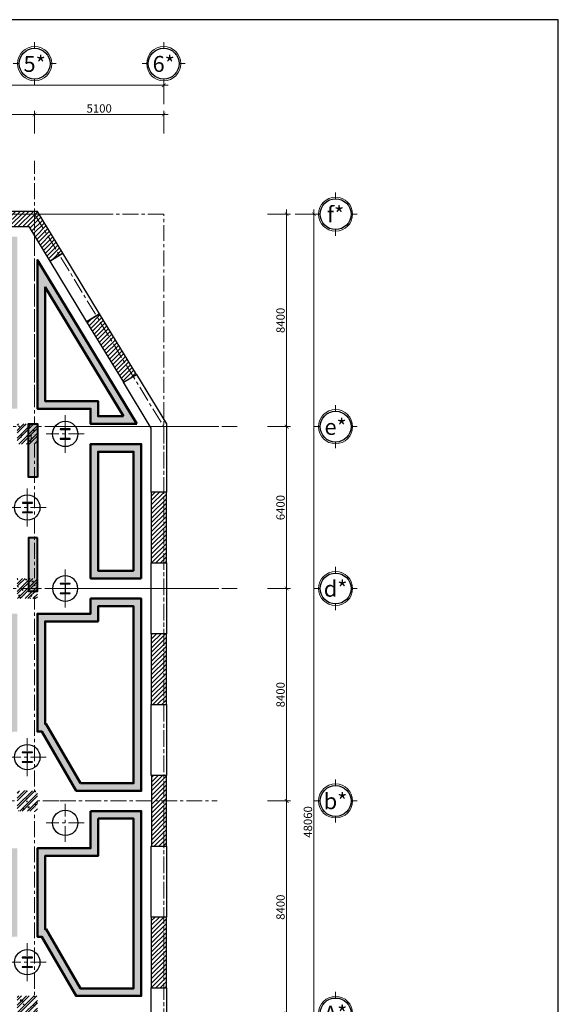
# Model space of a CAD drawing. Units: millimetres. Extents: x 1378341 to 1602719, y -557226 to -391176.
# Drawn here: x 1581439 to 1602719, y -513881 to -474951 of the extents above; entities that cross this region are included whole.
import ezdxf
from ezdxf.enums import TextEntityAlignment as Align

# ---------------------------------------------------------------- set-up
doc = ezdxf.new("R2010")
doc.units = ezdxf.units.MM
doc.header["$LTSCALE"] = 2
doc.header["$MEASUREMENT"] = 0
doc.linetypes.add('CENTER', pattern=[2, 1.25, -0.25, 0.25, -0.25])
doc.layers.get('0').update_dxf_attribs({"color": 6, "lineweight": 18})
doc.layers.get('Defpoints').update_dxf_attribs({"color": 5, "lineweight": 18})
for name, color, linetype in [('3', 3, 'Continuous'), ('6', 6, 'Continuous'), ('HATCH1', 46, 'Continuous')]:
    doc.layers.add(name, color=color, linetype=linetype)
for name, color, linetype, lineweight in [('4', 4, 'Continuous', 30), ('A-AXIS', 8, 'CENTER', 13), ('A-DIM', 8, 'Continuous', 15), ('betong', 3, 'Continuous', 40), ('chong moi', 211, 'Continuous', 50), ('Concrete', 1, 'Continuous', 40), ('ghichu- Note', 156, 'Continuous', 20), ('HATCH', 251, 'Continuous', 15), ('khungten', 7, 'Continuous', 20), ('manh', 251, 'Continuous', 13), ('tim', 154, 'CENTER', 13), ('vatlieu- Bhatch', 250, 'Continuous', 13)]:
    doc.layers.add(name, color=color, linetype=linetype, lineweight=lineweight)
doc.styles.add('Brief text', font='VHHELS.TTF')
doc.styles.add('Dim', font='vnsimli.shx', dxfattribs={"width": 0.7})
doc.dimstyles.new('1-150-100', dxfattribs={"dimscale": 150, "dimtxt": 2.2, "dimasz": 1, "dimexe": 1, "dimexo": 0, "dimgap": 0.5, "dimtad": 1, "dimdec": 0, "dimzin": 0, "dimdsep": 46, "dimtxsty": 'Dim', "dimblk1": 'ARCHTICK', "dimblk2": 'ARCHTICK', "dimsah": 1, "dimcen": 75, "dimdle": 1.2, "dimclrd": 8, "dimclre": 8, "dimclrt": 1, "dimadec": 0, "dimazin": 0, "dimtfac": 0.0001, "dimtdec": 0, "dimtix": 1, "dimtmove": 2, "dimatfit": 3, "dimldrblk": 'DOT', "dimfxl": 0, "dimtolj": 1, "dimtzin": 0, "dimlwd": -1, "dimlwe": -1, "dimarcsym": 0})

# ---------------------------------------------------------------- blocks, each defined once
blk = doc.blocks.new('_ARCHTICK')
at = {"color": 0, "linetype": 'ByBlock', "const_width": 0.15}
blk.add_lwpolyline([(-0.5, -0.5), (0.5, 0.5)], dxfattribs=at)
blk = doc.blocks.new('*D115')
at = {"layer": 'A-DIM', "color": 8}
for p, q in [((1591984.799014566, -514421.0837879172), (1591984.799014566, -505661.0837879172)), ((1591234.799014566, -505841.0837879172), (1592134.799014566, -505841.0837879172)), ((1591234.799014566, -514241.0837879172), (1592134.799014566, -514241.0837879172))]:
    blk.add_line(p, q, dxfattribs=at)
at = {"layer": 'Defpoints', "color": 0}
for p in [(1589123.044941122, -505841.0837879172), (1591984.799014566, -505841.0837879172), (1589123.044941122, -514241.0837879172)]:
    blk.add_point(p, dxfattribs=at)
at = {"layer": 'A-DIM', "color": 8, "xscale": 150, "yscale": 150, "zscale": 150}
for p, rotation in [((1591984.799014566, -505841.0837879172), 90), ((1591984.799014566, -514241.0837879172), 270)]:
    blk.add_blockref('_ARCHTICK', p, dxfattribs=dict(at, rotation=rotation))
at = {"layer": 'A-DIM', "color": 1, "insert": (1591744.799014566, -510041.0837879169), "char_height": 330, "attachment_point": 5, "rotation": 90, "style": 'Dim'}
blk.add_mtext('\\A1;8400', dxfattribs=at)
blk = doc.blocks.new('_DOT')
at = {"color": 0, "linetype": 'ByBlock'}
blk.add_line((-0.5, 0), (-1, 0), dxfattribs=at)
at = {"color": 0, "linetype": 'ByBlock', "const_width": 0.5}
blk.add_lwpolyline([(-0.25, 0, 1), (0.25, 0, 1)], format="xyb", close=True, dxfattribs=at)
blk = doc.blocks.new('*D116')
at = {"layer": 'A-DIM', "color": 8}
for p, q in [((1591234.799014566, -497441.0837879172), (1592134.799014566, -497441.0837879172)), ((1591984.799014566, -506021.0837879172), (1591984.799014566, -497261.0837879172)), ((1591234.799014566, -505841.0837879172), (1592134.799014566, -505841.0837879172))]:
    blk.add_line(p, q, dxfattribs=at)
at = {"layer": 'Defpoints', "color": 0}
for p in [(1589123.044941122, -497441.0837879172), (1591984.799014566, -497441.0837879172), (1589123.044941122, -505841.0837879172)]:
    blk.add_point(p, dxfattribs=at)
at = {"layer": 'A-DIM', "color": 8, "xscale": 150, "yscale": 150, "zscale": 150}
for p, rotation in [((1591984.799014566, -497441.0837879172), 90), ((1591984.799014566, -505841.0837879172), 270)]:
    blk.add_blockref('_ARCHTICK', p, dxfattribs=dict(at, rotation=rotation))
at = {"layer": 'A-DIM', "color": 1, "insert": (1591744.799014566, -501641.0837879169), "char_height": 330, "attachment_point": 5, "rotation": 90, "style": 'Dim'}
blk.add_mtext('\\A1;8400', dxfattribs=at)
blk = doc.blocks.new('*D117')
at = {"layer": 'A-DIM', "color": 8}
for p, q in [((1591984.799014566, -497621.0837879172), (1591984.799014566, -490861.0837879172)), ((1591234.799014566, -491041.0837879172), (1592134.799014566, -491041.0837879172)), ((1591234.799014566, -497441.0837879172), (1592134.799014566, -497441.0837879172))]:
    blk.add_line(p, q, dxfattribs=at)
at = {"layer": 'Defpoints', "color": 0}
for p in [(1589123.044941122, -491041.0837879172), (1591984.799014566, -491041.0837879172), (1589123.044941122, -497441.0837879172)]:
    blk.add_point(p, dxfattribs=at)
at = {"layer": 'A-DIM', "color": 8, "xscale": 150, "yscale": 150, "zscale": 150}
for p, rotation in [((1591984.799014566, -491041.0837879172), 90), ((1591984.799014566, -497441.0837879172), 270)]:
    blk.add_blockref('_ARCHTICK', p, dxfattribs=dict(at, rotation=rotation))
at = {"layer": 'A-DIM', "color": 1, "insert": (1591744.799014566, -494241.0837879169), "char_height": 330, "attachment_point": 5, "rotation": 90, "style": 'Dim'}
blk.add_mtext('\\A1;6400', dxfattribs=at)
blk = doc.blocks.new('*D118')
at = {"layer": 'A-DIM', "color": 8}
for p, q in [((1591234.799014566, -482641.0837879172), (1592134.799014566, -482641.0837879172)), ((1591984.799014566, -491221.0837879172), (1591984.799014566, -482461.0837879172)), ((1591234.799014566, -491041.0837879172), (1592134.799014566, -491041.0837879172))]:
    blk.add_line(p, q, dxfattribs=at)
at = {"layer": 'Defpoints', "color": 0}
for p in [(1589123.044941122, -482641.0837879172), (1591984.799014566, -482641.0837879172), (1589123.044941122, -491041.0837879172)]:
    blk.add_point(p, dxfattribs=at)
at = {"layer": 'A-DIM', "color": 8, "xscale": 150, "yscale": 150, "zscale": 150}
for p, rotation in [((1591984.799014566, -482641.0837879172), 90), ((1591984.799014566, -491041.0837879172), 270)]:
    blk.add_blockref('_ARCHTICK', p, dxfattribs=dict(at, rotation=rotation))
at = {"layer": 'A-DIM', "color": 1, "insert": (1591744.799014566, -486841.0837879169), "char_height": 330, "attachment_point": 5, "rotation": 90, "style": 'Dim'}
blk.add_mtext('\\A1;8400', dxfattribs=at)
blk = doc.blocks.new('*D119')
at = {"layer": 'A-DIM', "color": 8}
for p, q in [((1592316.60794416, -482641.0837879172), (1593216.60794416, -482641.0837879172)), ((1593066.60794416, -530881.0837879077), (1593066.60794416, -482461.0837879172)), ((1592316.60794416, -530701.0837879077), (1593216.60794416, -530701.0837879077))]:
    blk.add_line(p, q, dxfattribs=at)
at = {"layer": 'Defpoints', "color": 0}
for p in [(1589123.044941122, -482641.0837879172), (1593066.60794416, -482641.0837879172), (1589123.044941122, -530701.0837879077)]:
    blk.add_point(p, dxfattribs=at)
at = {"layer": 'A-DIM', "color": 8, "xscale": 150, "yscale": 150, "zscale": 150}
for p, rotation in [((1593066.60794416, -482641.0837879172), 90), ((1593066.60794416, -530701.0837879077), 270)]:
    blk.add_blockref('_ARCHTICK', p, dxfattribs=dict(at, rotation=rotation))
at = {"layer": 'A-DIM', "color": 1, "insert": (1592826.60794416, -506671.0837879122), "char_height": 330, "attachment_point": 5, "rotation": 90, "style": 'Dim'}
blk.add_mtext('\\A1;48060', dxfattribs=at)
blk = doc.blocks.new('*D130')
at = {"layer": 'A-DIM', "color": 8}
for p, q in [((1573449.206462529, -478700.8845646012), (1582209.206462529, -478700.8845646012)), ((1573629.206462529, -479450.8845646012), (1573629.206462529, -478550.8845646012)), ((1582029.206462529, -479450.8845646012), (1582029.206462529, -478550.8845646012))]:
    blk.add_line(p, q, dxfattribs=at)
at = {"layer": 'Defpoints', "color": 0}
for p in [(1582029.206462529, -478700.8845646012), (1573629.206462529, -480700.4089121256), (1582029.206462529, -480700.4089121256)]:
    blk.add_point(p, dxfattribs=at)
at = {"layer": 'A-DIM', "color": 8, "xscale": 150, "yscale": 150, "zscale": 150, "rotation": 180}
blk.add_blockref('_ARCHTICK', (1573629.206462529, -478700.8845646012), dxfattribs=at)
at = {"layer": 'A-DIM', "color": 8, "xscale": 150, "yscale": 150, "zscale": 150}
blk.add_blockref('_ARCHTICK', (1582029.206462529, -478700.8845646012), dxfattribs=at)
at = {"layer": 'A-DIM', "color": 1, "insert": (1577829.206462529, -478460.8845646012), "char_height": 330, "attachment_point": 5, "style": 'Dim'}
blk.add_mtext('\\A1;8400', dxfattribs=at)
blk = doc.blocks.new('*D131')
at = {"layer": 'A-DIM', "color": 8}
for p, q in [((1581849.206462529, -478700.8845646012), (1587309.206462529, -478700.8845646012)), ((1582029.206462529, -479450.8845646012), (1582029.206462529, -478550.8845646012)), ((1587129.206462529, -479450.8845646012), (1587129.206462529, -478550.8845646012))]:
    blk.add_line(p, q, dxfattribs=at)
at = {"layer": 'Defpoints', "color": 0}
for p in [(1587129.206462529, -478700.8845646012), (1582029.206462529, -480700.4089121256), (1587129.206462529, -480700.4089121256)]:
    blk.add_point(p, dxfattribs=at)
at = {"layer": 'A-DIM', "color": 8, "xscale": 150, "yscale": 150, "zscale": 150, "rotation": 180}
blk.add_blockref('_ARCHTICK', (1582029.206462529, -478700.8845646012), dxfattribs=at)
at = {"layer": 'A-DIM', "color": 8, "xscale": 150, "yscale": 150, "zscale": 150}
blk.add_blockref('_ARCHTICK', (1587129.206462529, -478700.8845646012), dxfattribs=at)
at = {"layer": 'A-DIM', "color": 1, "insert": (1584579.206462529, -478460.8845646012), "char_height": 330, "attachment_point": 5, "style": 'Dim'}
blk.add_mtext('\\A1;5100', dxfattribs=at)
blk = doc.blocks.new('*D132')
at = {"layer": 'A-DIM', "color": 8}
for p, q in [((1514279.206462539, -477542.3348348292), (1587309.206462529, -477542.3348348292)), ((1514459.206462539, -478292.3348348292), (1514459.206462539, -477392.3348348292)), ((1587129.206462529, -478292.3348348292), (1587129.206462529, -477392.3348348292))]:
    blk.add_line(p, q, dxfattribs=at)
at = {"layer": 'Defpoints', "color": 0}
for p in [(1587129.206462529, -477542.3348348292), (1514459.206462539, -480201.8591823536), (1587129.206462529, -480201.8591823536)]:
    blk.add_point(p, dxfattribs=at)
at = {"layer": 'A-DIM', "color": 8, "xscale": 150, "yscale": 150, "zscale": 150, "rotation": 180}
blk.add_blockref('_ARCHTICK', (1514459.206462539, -477542.3348348292), dxfattribs=at)
at = {"layer": 'A-DIM', "color": 8, "xscale": 150, "yscale": 150, "zscale": 150}
blk.add_blockref('_ARCHTICK', (1587129.206462529, -477542.3348348292), dxfattribs=at)
at = {"layer": 'A-DIM', "color": 1, "insert": (1553102.125125775, -477302.3348348292), "char_height": 330, "attachment_point": 5, "style": 'Dim'}
blk.add_mtext('\\A1;72670', dxfattribs=at)
blk = doc.blocks.new('TR')
at = {"layer": 'ghichu- Note'}
for p, q in [((0, 312.5000000011387), (0, 437.5000000015898)), ((-312.5, 0), (-437.499999998181, 0)), ((312.5, 0), (437.499999998181, 0)), ((0, -312.5000000011387), (0, -437.5000000015898))]:
    blk.add_line(p, q, dxfattribs=at)
blk.add_circle((0, 0), 345.4193064060786, dxfattribs=at)
at = {"layer": 'ghichu- Note', "lineweight": 30}
blk.add_circle((0, 0), 312.5000000008462, dxfattribs=at)
at = {"layer": 'ghichu- Note', "color": 1, "style": 'Brief text', "flags": 8}
blk.add_attdef('TENTRUC', text='', height=312.5, dxfattribs=at).set_placement((0, -166.6666666665151), align=Align.CENTER)
blk = doc.blocks.new('asdfasdf')
at = {"ltscale": 50}
blk.add_wipeout([(-50, -650), (650, -650), (650, 50), (-50, 50)], dxfattribs=at).dxf.layer = 'betong'
at = {"layer": 'vatlieu- Bhatch', "ltscale": 50}
h = blk.add_hatch(dxfattribs=at)
h.set_pattern_fill('BTCT', color=256, scale=50, style=0)
h.set_pattern_definition([(50, (0, 0), (358.6300913003767, -31.37606749129755), [37.5, -412.5]), (355, (0, 0), (-69.3756668065, 376.0960668500059), [30, -330]), (100.4514, (29.88584, -2.61467), (289.2546908570108, 344.7197710304768), [31.870095, -350.571056]), (46.18420000000001, (0, 100), (533.6205243128222, -82.75950716450905), [56.25, -618.75]), (96.6356, (44.4683725, 93.1033465), (467.3313527743517, 487.0589354502209), [47.805144, -525.8565]), (351.1842, (0, 100), (467.3309725668136, 487.0593004626623), [45, -495]), (21, (50, 75), (298.4535260592309, -201.3094453326694), [37.5, -412.5]), (326.0000000000001, (50, 75), (121.6576659607909, 362.5750225234265), [30, -330]), (71.4514, (74.8711165, 58.224197), (420.111314290745, 161.2652483549762), [31.870095, -350.571056]), (37.50000000000001, (0, 0), (6.079927658645334, 166.4469269156558), [0, -326, 0, -335, 0, -331.25]), (7.499999999999999, (0, 0), (131.5347687210743, 197.2058559411801), [0, -191, 0, -318.5, 0, -126.25]), (327.5, (-111.5, 0), (266.9112180862045, -11.2774358671899), [0, -125, 0, -390, 0, -517.5]), (317.5, (-161.5, 0), (291.5930846711931, 50.05249116615882), [0, -162.5, 0, -259, 0, -367.5]), (45, (0, 0), (-132.5825214724777, 132.5825214724777), []), (45, (88.3883475, 0), (-132.5825214724777, 132.5825214724777), [])])
h.paths.add_polyline_path([(650, 50), (-50, 50), (-50, -650), (650, -650)])
blk = doc.blocks.new('lcotb')
at = {"layer": 'A-AXIS', "ltscale": 250}
for p, q in [((21600.00000000023, 31599.99999999805), (21600, -1000)), ((-1000, 23199.99999999997), (29599.99999999418, 23199.99999999997)), ((11926.50916892779, 8400), (22600, 8400))]:
    blk.add_line(p, q, dxfattribs=at)
at = {"xscale": 1.142857142956927, "yscale": 1.142857142840512, "zscale": 1.142857142857143}
for p in [(20967.14285715367, 23252.85714285725), (20967.14285715367, 17142.85714285655), (20967.14285715367, 8742.85714285652), (20967.14285715367, 632.8571428557916)]:
    blk.add_blockref('asdfasdf', p, dxfattribs=at)
at = {"layer": 'HATCH'}
for points in [[(21710.00000007567, 21199.99999999927), (21360.00000007567, 21199.99999999927), (21360.00000007567, 23309.99999999927), (21710.00000007567, 23309.99999999927)], [(21710.00000007567, 18800.00000000509), (21360.00000007567, 18800.00000000509), (21360.00000007567, 16690.00000000509), (21710.00000007567, 16690.00000000509)]]:
    blk.add_hatch(color=256, dxfattribs=at).paths.add_polyline_path(points)
at = {"layer": 'A-AXIS', "ltscale": 250}
blk.add_line((-1000, 16800.00000000009), (29599.99999999418, 16800.00000000009), dxfattribs=at)
at = {"layer": 'Concrete'}
for points in [[(21710.00000007567, 21199.99999999927), (21360.00000007567, 21199.99999999927), (21360.00000007567, 23309.99999999927), (21710.00000007567, 23309.99999999927)], [(21710.00000007567, 18800.00000000509), (21360.00000007567, 18800.00000000509), (21360.00000007567, 16690.00000000509), (21710.00000007567, 16690.00000000509)]]:
    blk.add_lwpolyline(points, close=True, dxfattribs=at)
blk = doc.blocks.new('timmoi')
at = {"layer": 'tim', "ltscale": 250}
for p, q in [((29067.53375418927, -7509.999999999942), (29067.53375418927, 1999.999999991618)), ((-2000, -109.9999999999418), (32044.20042084972, -109.9999999999418)), ((29067.53375418927, -110), (34167.53375418927, -8509.999999999942)), ((30067.53375418927, -8509.999999999942), (36277.53375418903, -8509.999999999942)), ((34167.53375418927, -8510), (34167.53375418927, -47159.32650406263)), ((30067.53375418927, -14909.99999999994), (36277.53375418903, -14909.99999999994)), ((30067.5337541895, -23309.99999999994), (36277.53375418903, -23309.99999999994))]:
    blk.add_line(p, q, dxfattribs=at)
blk = doc.blocks.new('Luoi cot vach1')
at = {"layer": '3'}
h = blk.add_hatch(dxfattribs=at)
h.set_pattern_fill('ANSI31', color=9, scale=1000, style=0)
h.set_pattern_definition([(45, (-1404083.386786936, -154209.8870913535), (-88.38834764831843, 88.38834764831844), [])])
h.paths.add_polyline_path([(64138.56230068649, 41230.60326943209), (63625.68979155389, 40919.21638888679), (65078.30958929867, 38526.66613378283), (65591.18209843105, 38838.05301432824)])
h.paths.add_polyline_path([(66779.99999998999, 34179.9999999904), (66179.99999999069, 34179.9999999904), (66179.99999999045, 31379.9999999904), (66779.99999999022, 31379.9999999904)])
h.paths.add_polyline_path([(66779.99999999022, 28579.99999999034), (66179.99999999022, 28579.9999999904), (66179.99999999045, 25779.99999999034), (66779.99999999022, 25779.99999999034)])
h.paths.add_polyline_path([(66779.99999999022, 22979.99999999028), (66184.88064879994, 22979.99999999034), (66184.88064880017, 20179.99999999034), (66779.99999999022, 20179.99999999034)])
h.paths.add_polyline_path([(66779.99999999022, 17379.99999999034), (66179.99999999069, 17379.99999999034), (66179.99999999045, 14579.99999999034), (66779.99999999022, 14579.99999999034)])
h.paths.add_polyline_path([(66779.99999999022, 11379.99999999034), (66179.99999999022, 11379.99999999034), (66179.99999999022, 7779.999999990338), (66779.99999999022, 7779.999999990338)])
h.paths.add_polyline_path([(66779.99999999022, 4179.999999990338), (66179.99999999022, 4179.999999990338), (66179.99999999022, 579.9999999903375), (66779.99999999022, 579.9999999903375)])
h.paths.add_polyline_path([(63360.00000000093, -2400), (59760.00000000093, -2400), (59760.00000000116, -3000.000000000058), (63360.00000000116, -3000.000000000058)])
h.paths.add_polyline_path([(56960.0000000007, -2400), (54160.00000000116, -2400), (54160.0000000007, -3000), (56960.00000000093, -3000)])
h.paths.add_polyline_path([(50960.00000000116, -2400), (47760.00000000116, -2400), (47760.00000000093, -3000.000000000116), (50960.00000000116, -3000.000000000116)])
h.paths.add_polyline_path([(44509.99999999977, -2400.000000000058), (41310.0000000007, -2400), (41310.0000000007, -3000), (44509.99999999953, -3000)])
h.paths.add_polyline_path([(38110.00000000023, -2400), (35310.00000000047, -2400), (35310.00000000047, -3000), (38110.00000000047, -3000)])
h.paths.add_polyline_path([(32510.00000000047, -2400), (29710.00000000047, -2400), (29710.00000000047, -3000), (32510.00000000047, -3000)])
h.paths.add_polyline_path([(26910.00000000023, -2400), (24110.00000000047, -2400), (24110.00000000047, -3000), (26910.00000000047, -3000)])
h.paths.add_polyline_path([(21310.00000000047, -2400), (18510.00000000047, -2400.000000000058), (18510.00000000023, -3000), (21310.0000000007, -3000)])
h.paths.add_polyline_path([(15710.00000000047, -2400), (12910.00000000047, -2400), (12910.00000000047, -3000), (15710.00000000047, -3000)])
h.paths.add_polyline_path([(10110.00000000023, -2400), (7310.000000000466, -2400), (7310.000000000466, -3000), (10110.00000000047, -3000)])
h.paths.add_polyline_path([(4510.000000000466, -2400), (1710.000000000466, -2400), (1710.000000000466, -3000), (4510.000000000466, -3000)])
h.paths.add_polyline_path([(-1089.999999999534, -2400), (-3889.999999999534, -2400), (-3889.999999999534, -3000), (-1089.999999999534, -3000)])
h.paths.add_polyline_path([(-5509.999999999767, 3000), (-6110, 3000), (-6109.999999999767, -600), (-5509.999999999767, -600)])
h.paths.add_polyline_path([(-5510, 9400), (-6109.999999999767, 9400), (-6110.000000000233, 6200), (-5509.999999999767, 6200)])
h.paths.add_polyline_path([(-5509.999999999767, 15800), (-6110, 15800), (-6110, 12600), (-5509.999999999767, 12600)])
h.paths.add_polyline_path([(-1116.80580865778, 21383.6960561584), (-1421.551315896213, 21900.54243161064), (-4178.065318307607, 20275.23305967194), (-3873.319811068708, 19758.38668421964)])
h.paths.add_polyline_path([(4396.222196164774, 24634.31480003532), (4091.476688926341, 25151.16117548768), (1334.962686515413, 23525.85180354922), (1639.708193754079, 23009.00542809675)])
h.paths.add_polyline_path([(9909.250200987328, 27884.93354391237), (9604.504693749128, 28401.77991936461), (6847.990691337269, 26776.47054742649), (7152.736198575702, 26259.62417197449)])
h.paths.add_polyline_path([(15422.27820580965, 31135.55228779046), (15117.53269857075, 31652.39866324235), (12361.01869615982, 30027.08929130313), (12665.76420339849, 29510.24291585147)])
h.paths.add_polyline_path([(21624.43471123464, 34792.49837465212), (21319.68920399598, 35309.34475010401), (18218.61095128348, 33480.87170667306), (18523.35645852168, 32964.02533122106)])
h.paths.add_polyline_path([(29702.46624580096, 36879.99999998976), (26902.46624580096, 36879.99999998976), (26902.46624580096, 36279.99999998976), (29702.46624580096, 36279.99999998976)])
h.paths.add_polyline_path([(33102.46624580072, 42479.99999998976), (32502.46624580072, 42479.99999998976), (32502.46624580072, 39679.99999998976), (33102.46624580119, 39679.99999998976)])
h.paths.add_polyline_path([(36910, 45279.99999999045), (34110, 45279.99999999045), (34109.99999999953, 44679.9999999904), (36909.99999999977, 44679.99999999045)])
h.paths.add_polyline_path([(42559.99999999953, 45279.99999999034), (39759.99999999953, 45279.99999999034), (39759.99999999953, 44679.99999999045), (42560, 44679.99999999045)])
h.paths.add_polyline_path([(48959.99999999977, 45279.99999999034), (45759.99999999953, 45279.99999999034), (45759.99999999977, 44679.99999999045), (48960, 44679.99999999045)])
h.paths.add_polyline_path([(55359.99999999977, 45279.99999999034), (52159.99999999977, 45279.99999999034), (52159.99999999977, 44679.99999999045), (55359.99999999953, 44679.99999999045)])
h.paths.add_polyline_path([(61679.99999999045, 45279.99999998196), (58560, 45279.99999998201), (58560, 44679.99999998324), (61342.3568848127, 44679.99999998213), (62172.03203754104, 43313.47621902154), (62684.90454667341, 43624.86309956713)])
for points in [[(58560, 44679.99999998324), (61342.3568848127, 44679.99999998213), (62172.0320375408, 43313.4762190216), (62684.90454667341, 43624.86309956713), (61679.99999999045, 45279.99999998196), (58560, 45279.99999998196)], [(65591.18209843244, 38838.05301432894), (66779.99999999022, 36880.00000000338), (66779.99999999022, 34179.9999999904), (66179.99999999045, 34179.9999999904), (66179.99999999045, 36712.11722206208), (65078.30958929891, 38526.66613378283), (65591.18209842825, 38838.05301432637)]]:
    blk.add_lwpolyline(points, dxfattribs=at)
for points in [[(63625.17081341939, 40920.07117640192), (64138.04332255176, 41231.45805694733), (62684.90454667248, 43624.86309956654), (62172.03203754011, 43313.47621902113)], [(65078.82856743317, 38525.81134626758), (65591.70107656554, 38837.19822681299), (64138.56230068626, 41230.60326943221), (63625.68979155389, 40919.21638888679)], [(66179.99999999045, 31379.9999999904), (66779.99999999022, 31379.9999999904), (66779.99999999022, 34179.9999999904), (66179.99999999045, 34179.9999999904)], [(66179.99999999045, 31379.9999999904), (66779.99999999022, 31379.9999999904), (66779.99999999022, 28579.9999999904), (66179.99999999045, 28579.9999999904)], [(66179.99999999045, 25779.99999999034), (66779.99999999022, 25779.99999999034), (66779.99999999022, 28579.9999999904), (66179.99999999045, 28579.9999999904)], [(66179.99999999045, 25779.99999999034), (66779.99999999022, 25779.99999999034), (66779.99999999022, 22979.99999999034), (66179.99999999045, 22979.99999999034)], [(66184.88064879994, 20179.99999999034), (66779.99999999022, 20179.99999999034), (66779.99999999022, 22979.99999999034), (66184.88064879994, 22979.99999999034)], [(66179.99999999045, 20179.99999999034), (66779.99999999022, 20179.99999999034), (66779.99999999022, 17379.99999999034), (66179.99999999045, 17379.99999999034)], [(66179.99999999045, 14579.99999999034), (66779.99999999022, 14579.99999999034), (66779.99999999022, 17379.99999999034), (66179.99999999045, 17379.99999999034)], [(66179.99999999045, 14579.99999999034), (66779.99999999022, 14579.99999999034), (66779.99999999022, 11379.99999999034), (66179.99999999045, 11379.99999999034)]]:
    blk.add_lwpolyline(points, close=True, dxfattribs=at)
at = {"layer": 'A-AXIS', "ltscale": 250}
for p, q in [((66669.99999998976, 45169.99999999045), (32612.46624580096, 45169.99999999045)), ((66669.99999998952, -2890), (66669.99999998976, 45169.99999999045))]:
    blk.add_line(p, q, dxfattribs=at)
blk = doc.blocks.new('Luoi cot vach2')
at = {"layer": 'A-AXIS', "ltscale": 500}
blk.add_blockref('Luoi cot vach1', (0, 0), dxfattribs=at)
blk.add_blockref('lcotb', (39969.99999999558, 13569.99999999246), dxfattribs=at)
blk.add_blockref('timmoi', (32502.46624580072, 45279.99999999051), dxfattribs=at)
blk = doc.blocks.new('Coc 1000')
at = {"layer": '6'}
blk.add_circle((0, 5.820766091346741e-11), 500, dxfattribs=at)
at = {"layer": 'A-AXIS', "ltscale": 250}
for p, q in [((0, -749.9999999999418), (0, 750.0000000000582)), ((-750, 5.820766091346741e-11), (750, 5.820766091346741e-11))]:
    blk.add_line(p, q, dxfattribs=at)
blk = doc.blocks.new('H40x40')
at = {"layer": '3'}
h = blk.add_hatch(color=256, dxfattribs=at)
h.paths.add_polyline_path([(-10, 180), (-10, -180), (10, -180), (10, 180)])
h.paths.add_polyline_path([(-200, -200), (200, -200), (200, -180), (-200, -180)])
h.paths.add_polyline_path([(-200, 180), (200, 180), (200, 200), (-200, 200)])
for points in [[(-200, 180), (200, 180), (200, 200), (-200, 200)], [(-10, 180), (-10, -180), (10, -180), (10, 180)], [(-200, -200), (200, -200), (200, -180), (-200, -180)]]:
    blk.add_lwpolyline(points, close=True, dxfattribs=at)
blk = doc.blocks.new('Luoi coc')
at = {"layer": '4'}
for p, rotation in [((62780.00000003609, 36289.99999999756), 180), ((61280.00000003609, 33379.99999999464), 180), ((61280.000538758, 23513.33354110061), 90), ((62780.000538758, 20913.33354110061), 90), ((61280.000538758, 15403.33354109991), 90)]:
    blk.add_blockref('Coc 1000', p, dxfattribs=dict(at, rotation=rotation))
at = {"layer": '4', "xscale": -1}
blk.add_blockref('Coc 1000', (62780.00000003609, 30179.99999999686), dxfattribs=at)
at = {"layer": '6'}
for p in [(62780.00000003586, 36289.99999999744), (61290.00000003609, 33379.99999999464), (62780.00000003586, 30179.99999999243), (61280.00053875777, 23513.3335411005), (61280.00053875777, 15403.3335410998)]:
    blk.add_blockref('H40x40', p, dxfattribs=at)
blk = doc.blocks.new('A$C218C5062')
at = {"layer": 'vatlieu- Bhatch'}
h = blk.add_hatch(dxfattribs=at)
h.set_pattern_fill('HOUND', color=256, scale=40, style=0)
h.set_pattern_definition([(0, (50280.00167720555, 32770.00154898741), (100, 25), [400, -200]), (90, (50280.00167720555, 32770.00154898741), (-25, -100), [400, -200])])
h.paths.add_polyline_path([(63890.0022158986, 15460.00154898665), (60780.00221589277, 15460.00154898677), (60780.00221589254, 13990.33509008528), (58680.00242278399, 13990.33509008528), (58680.00250818557, 12490.00154898502), (59280.00167713035, 12490.00154898502), (59280.00167713035, 11889.86517379736), (65490.00167713035, 11889.86517379736), (65490.00167713035, 12490.00154898514), (65990.00209265784, 12490.00154898502), (65990.00209265761, 13990.33509008493), (63890.0022158986, 13990.33509008493)])
h.paths.add_polyline_path([(61080.00221589277, 15160.00154898665), (63590.00221589836, 15160.00154898665), (63590.0022158986, 13690.33509008505), (65690.00209265761, 13690.33509008493), (65690.00209265761, 12790.00154898502), (65190.00167713035, 12790.00154898502), (65190.00167713058, 12189.86517379736), (59580.00167713035, 12189.86517379736), (59580.00167713035, 12790.0015489849), (58980.00249110907, 12790.00154898502), (58980.00243986072, 13690.33509008528), (61080.00221589277, 13690.33509008517)], flags=16)
h.paths.add_polyline_path([(55780.00221589277, 15460.00154898665), (50570.00167707354, 15460.00154898665), (50570.001677074, 12490.00154898502), (52270.00167706492, 12490.00154898502), (52270.00167706492, 11889.86517379736), (57280.00167713035, 11889.86517379736), (57280.00167713058, 12490.00154898502), (57880.00250818534, 12490.00154898502), (57880.00242369366, 13990.33509008528), (55780.00221589254, 13990.33509008528)])
h.paths.add_polyline_path([(55480.00221589277, 15160.001548987), (55480.00221589277, 13690.33509008528), (57580.00244058855, 13690.33509008528), (57580.00249129115, 12790.00154898502), (56980.00167713035, 12790.00154898502), (56980.00167713058, 12189.86517379736), (52570.00167706492, 12189.86517379736), (52570.00167706469, 12790.00154898502), (50870.00167707377, 12790.00154898502), (50870.001677074, 15160.00154898665)], flags=16)
h.paths.add_polyline_path([(57280.00167713058, 11090.00154898269), (52270.00167706492, 11089.86517379736), (52270.00167706492, 10490.00154898502), (50570.00167707377, 10490.00154898502), (50570.00167707377, 6210.001548987231), (52270.00167706469, 6210.001548987231), (52270.00167706492, 5609.865173799568), (57280.00167713035, 5609.865173799568), (57280.00167713058, 6210.001548987348), (57880.00209265784, 6210.001548987115), (57880.00167713035, 10490.00154898502), (57280.00167713035, 10490.00154898502)])
h.paths.add_polyline_path([(56980.00167713012, 10190.00154898502), (57580.00170625607, 10190.00154898502), (57580.00206353189, 6510.001548987231), (56980.00167713035, 6510.001548987231), (56980.00167713058, 5909.865173799451), (52570.00167706492, 5909.865173799568), (52570.00167706469, 6510.001548987231), (50870.00167707377, 6510.001548987231), (50870.00167707377, 10190.00154898502), (52570.00167706492, 10190.00154898502), (52570.00167706516, 10789.87333986501), (56980.00167713012, 10789.9933826928)], flags=16)
h.paths.add_polyline_path([(65490.00167713035, 11090.00154898269), (59280.00167713035, 11090.00154898269), (59280.00167713035, 10490.00154898502), (58680.00167713035, 10490.00154898502), (58680.00209265808, 6210.001548987115), (59280.00167713012, 6210.001548987115), (59280.00167713035, 5609.865173799568), (65490.00167712779, 5609.865173799568), (65490.00167712779, 6210.001548987348), (65990.00167713035, 6210.001548987348), (65990.00167713035, 10490.0015489849), (65490.00167713035, 10490.00154898502)])
h.paths.add_polyline_path([(59580.00167713035, 10790.00154898269), (65190.00167713035, 10790.00154898269), (65190.00167713035, 10190.00154898502), (65690.00167713035, 10190.00154898502), (65690.00167713035, 6510.001548987348), (65190.00167712779, 6510.001548987348), (65190.00167712779, 5909.865173799568), (59580.00167713035, 5909.865173799568), (59580.00167713035, 6510.001548987231), (58980.00206353236, 6510.001548987231), (58980.00170625607, 10190.00154898502), (59580.00167713035, 10190.00154898502)], flags=16)
h.paths.add_polyline_path([(70890.00167713081, 15460.00154898677), (68890.0022158986, 15460.00154898677), (68890.0022158986, 13990.33509008493), (66790.00209265808, 13990.33509008493), (66790.00209265784, 12490.00154898502), (67490.00167713035, 12490.00154898502), (67490.00167713035, 11890.07413455867), (70890.00167713035, 11889.96632475755)])
h.paths.add_polyline_path([(67790.00167713058, 12790.00154898502), (67090.00209265808, 12790.00154898502), (67090.00209265784, 13690.33509008482), (69190.0022158986, 13690.33509008493), (69190.0022158986, 15160.00154898677), (70590.00167713081, 15160.00154898677), (70590.00167713012, 12189.97583753802), (67790.00167713058, 12190.06462207995)], flags=16)
h.paths.add_polyline_path([(70890.00167713058, 11090.00154898281), (67490.00167713035, 11090.00154898292), (67490.00167713035, 10490.0015489849), (66790.00167713012, 10490.00154898502), (66790.00167713012, 6210.001548987348), (67490.00167712779, 6210.001548987348), (67490.00167712779, 5610.080159226316), (70890.00167713081, 5609.972349425196)])
h.paths.add_polyline_path([(67790.00167713035, 10790.00154898281), (70590.00167713058, 10790.00154898281), (70590.00167713058, 5909.981862205546), (67790.00167712779, 5910.070646747714), (67790.00167712779, 6510.001548987348), (67090.00167713035, 6510.001548987348), (67090.00167713012, 10190.00154898502), (67790.00167713035, 10190.00154898502)], flags=16)
h.paths.add_polyline_path([(65990.00167713012, 4210.001548987464), (65490.00167712802, 4210.001548987464), (65490.00167712756, 4810.001548985136), (59280.00167713035, 4810.001548985019), (59280.00167713012, 4210.001548987231), (58680.00167713035, 4210.001548987231), (58680.00167713035, 0.00154898501932621), (65990.00167713035, 0.00154898501932621)])
h.paths.add_polyline_path([(65690.00167713035, 3910.001548987348), (65690.00167713035, 300.0015489851357), (58980.00167713035, 300.0015489850193), (58980.00167713035, 3910.001548987231), (59580.00167713035, 3910.001548987231), (59580.00167713012, 4510.001548985019), (65190.00167712779, 4510.001548985019), (65190.00167712756, 3910.001548987348)], flags=16)
h.paths.add_polyline_path([(70890.00167713058, 4810.001548985019), (67490.00167712779, 4810.001548985136), (67490.00167712779, 4210.001548987348), (66790.00167713012, 4210.001548987348), (66790.00167713012, 0.001548985135741532), (70890.00167713081, 0.001548984902910888)])
h.paths.add_polyline_path([(67790.00167712779, 4510.001548985136), (70590.00167713058, 4510.001548985019), (70590.00167713058, 300.0015489850193), (67090.00167713035, 300.0015489850193), (67090.00167713035, 3910.001548987348), (67790.00167712779, 3910.001548987348)], flags=16)
h.paths.add_polyline_path([(57880.00167713035, 4210.001548987231), (57280.00167713035, 4210.001548987231), (57280.00167713035, 4810.001548985019), (52270.00167706469, 4809.865173799568), (52270.00167706492, 4210.001548987231), (50570.001677074, 4210.001548987231), (50570.00167707377, 0.00154898501932621), (57880.00167713035, 0.00154898501932621)])
h.paths.add_polyline_path([(57580.00167713035, 3910.001548987348), (57580.00167713035, 300.0015489851357), (50870.00167707377, 300.0015489850193), (50870.00167707377, 3910.001548987231), (52570.00167706492, 3910.001548987231), (52570.00167706516, 4509.873339867219), (56980.00167713035, 4509.993382695131), (56980.00167713035, 3910.001548987231)], flags=16)
h.paths.add_polyline_path([(63890.00167717692, 31970.00154898752), (61280.00167717086, 31970.00154898752), (61280.00167717086, 29870.00154898188), (58680.00192282652, 29870.00154898193), (58680.00242369389, 28070.00154897687), (60780.0016771357, 28070.00154897681), (60780.00167713594, 24370.00154897606), (64465.47964212671, 24370.00154898706), (65812.43829129823, 26710.33509008569), (65990.00209265761, 26710.33509008575), (65990.00209265784, 31370.00154898188), (63890.00167717692, 31370.00154898182)])
h.paths.add_polyline_path([(61580.00167717086, 31670.00154898741), (63590.00167717668, 31670.00154898746), (63590.00167717668, 31070.00154898188), (65690.00209265808, 31070.00154898188), (65690.00209265784, 27010.33509008569), (65638.96154869511, 27010.33509008575), (64292.00289952266, 24670.00154898653), (61080.00167713547, 24670.00154897699), (61080.0016771357, 28370.00154897681), (58980.00234021596, 28370.00154897681), (58980.00200630445, 29570.00154898193), (61580.00167717086, 29570.00154898188)], flags=16)
h.paths.add_polyline_path([(57880.00192282652, 29870.00154898193), (55280.00167717109, 29870.00154898188), (55280.00167717086, 31970.00154898741), (50280.00167720579, 31970.00154898746), (50280.00167720579, 29370.00154897978), (50280.00167720579, 26860.00154898735), (53220.00167713617, 26860.00154898735), (53220.00167713594, 25660.00154897611), (55780.0016771357, 25660.00154897594), (55780.0016771357, 28070.00154897699), (57880.00242369389, 28070.00154897699)])
h.paths.add_polyline_path([(57580.00234021572, 28370.00154897687), (55480.0016771357, 28370.00154897687), (55480.00167713594, 25960.00154897606), (53520.00167713617, 25960.00154897606), (53520.00167713594, 27160.00154898741), (50580.00167720579, 27160.00154898741), (50580.00167720579, 29370.00154897978), (50580.00167720579, 31670.00154898746), (54980.00167717063, 31670.00154898746), (54980.00167717086, 29570.00154898193), (57580.00200630445, 29570.00154898193)], flags=16)
h.paths.add_polyline_path([(70890.00167713058, 31970.00154898746), (68890.00167717668, 31970.00154898752), (68890.00167717668, 31370.00154898188), (66790.00209265784, 31370.00154898182), (66790.00209265808, 26710.33509008563), (66967.56614049897, 26710.33509008563), (68314.52478967747, 24370.00154897594), (70890.00167713081, 24370.00154897606)])
h.paths.add_polyline_path([(67090.00209265808, 31070.00154898188), (69190.00167717645, 31070.00154898182), (69190.00167717692, 31670.00154898746), (70590.00167713058, 31670.00154898741), (70590.00167713058, 24670.00154897606), (68488.00153228082, 24670.00154897606), (67141.04288310232, 27010.33509008563), (67090.00209265761, 27010.33509008563)], flags=16)
h.paths.add_polyline_path([(63890.0022158986, 23570.001548976), (60780.0016771357, 23570.00154897611), (60780.0016771357, 20870.00154897687), (58680.00179213774, 20870.00154897681), (58680.00242369412, 18600.33509008522), (58857.56614049315, 18600.33509008522), (60204.52478966513, 16260.00154898665), (64465.47964212648, 16260.00154898642), (65812.43829129799, 18600.33509008493), (65990.00209265784, 18600.33509008493), (65990.00209265784, 22100.33509008563), (63890.0022158986, 22100.33509008575)])
h.paths.add_polyline_path([(63590.0022158986, 23270.00154897606), (63590.00221589836, 21800.33509008569), (65690.00209265808, 21800.33509008563), (65690.00209265808, 18900.33509008505), (65638.96154869511, 18900.33509008499), (64292.00289952289, 16560.00154898642), (60378.00153226871, 16560.00154898677), (59031.0428830965, 18900.33509008528), (58980.00234021619, 18900.33509008528), (58980.00187561521, 20570.00154897681), (61080.0016771357, 20570.00154897687), (61080.0016771357, 23270.00154897611)], flags=16)
h.paths.add_polyline_path([(55780.0016771357, 24860.00154897611), (53220.00167713617, 24860.00154897606), (53220.00167713617, 22540.00130373682), (55780.00167713594, 22540.00130373694)])
h.paths.add_polyline_path([(55480.0016771357, 22840.00130373688), (53520.0016771364, 22840.00130373688), (53520.00167713594, 24560.00154897606), (55480.00167713547, 24560.00154897606)], flags=16)
h.paths.add_polyline_path([(55780.0016771357, 21740.00130373688), (53220.00167713617, 21740.00130373694), (53220.00167713617, 16260.00154898665), (56355.47964212066, 16260.00154898665), (57702.43829129264, 18600.33509008528), (57880.00242369412, 18600.33509008528), (57880.00179213728, 20870.00154897687), (55780.0016771357, 20870.00154897687)])
h.paths.add_polyline_path([(55480.00167713594, 21440.00130373624), (55480.00167713594, 20570.00154897681), (57580.00187561568, 20570.00154897681), (57580.00234021619, 18900.33509008522), (57528.96154868905, 18900.33509008528), (56182.00289951707, 16560.00154898665), (53520.0016771364, 16560.00154898665), (53520.00167713617, 21440.00130373688)], flags=16)
h.paths.add_polyline_path([(70890.00167713081, 23570.00154897606), (68890.0022158986, 23570.00154897611), (68890.0022158986, 22100.33509008563), (66790.00209265784, 22100.33509008569), (66790.00209265784, 18600.33509008493), (66967.56614049897, 18600.33509008493), (68314.52478967095, 16260.00154898653), (70890.00167713035, 16260.00154898665)])
h.paths.add_polyline_path([(67090.00209265784, 21800.33509008569), (69190.00221589836, 21800.33509008569), (69190.00221589883, 23270.00154897606), (70590.00167713035, 23270.00154897611), (70590.00167713058, 16560.00154898665), (68488.00153227453, 16560.00154898642), (67141.04288310232, 18900.33509008487), (67090.00209265784, 18900.33509008493)], flags=16)
h.paths.add_polyline_path([(57702.43829129194, 41220.33509008691), (57880.00242369366, 41220.33509008697), (57880.00101579307, 46280.00154897547), (50280.00167720602, 46280.00154897542), (50280.00167720579, 40980.00154898269), (50280.00167720555, 38880.00154898851), (56355.47964212089, 38880.00154898851)])
h.paths.add_polyline_path([(56182.00289951707, 39180.00154898857), (50580.00167720579, 39180.00154898857), (50580.00167720579, 40980.00154898269), (50580.00167720579, 45980.00154897542), (57580.00109927147, 45980.00154897542), (57580.00234021596, 41520.33509008691), (57528.96154868882, 41520.33509008703)], flags=16)
h.paths.add_polyline_path([(65990.00092688948, 46280.00154897542), (58680.0010157933, 46280.00154897553), (58680.00242369389, 41220.33509008691), (58857.56614049315, 41220.33509008691), (60204.52478966489, 38880.00154898851), (63890.00167717645, 38880.00154898851), (63890.00167717668, 39480.00154898269), (65990.00281905476, 39480.00154898263)])
h.paths.add_polyline_path([(58980.00234021596, 41520.3350900868), (58980.00109927147, 45980.00154897547), (65690.00101036765, 45980.00154897547), (65690.00273557659, 39780.00154898269), (63590.00167717668, 39780.00154898269), (63590.00167717668, 39180.00154898851), (60378.00153226824, 39180.00154898851), (59031.04288309626, 41520.33509008697)], flags=16)
h.paths.add_polyline_path([(66790.00118479808, 45353.13890644145), (66790.00281905453, 39480.00154898269), (68890.00167717668, 39480.00154898269), (68890.00167717668, 38880.00154898857), (70720.1202946899, 38880.00154898857)])
h.paths.add_polyline_path([(67090.00273557659, 39780.00154898281), (67090.00148314191, 44280.96173196571), (70187.01302281418, 39180.00154898857), (69190.00167717692, 39180.0015489884), (69190.00167717645, 39780.00154898269)], flags=16)
h.paths.add_polyline_path([(63890.00167717668, 38080.00154898851), (60780.00221589277, 38080.00154898851), (60780.00221589301, 36610.33509008685), (58680.00193942897, 36610.33509008691), (58680.00242369389, 34870.00154898188), (61280.00167717063, 34870.00154898188), (61280.00167717086, 32770.00154898752), (63890.00167717668, 32770.00154898746)])
h.paths.add_polyline_path([(63590.00167717668, 37780.00154899067), (63590.00167717692, 33070.00154898741), (61580.00167717086, 33070.00154898746), (61580.00167717086, 35170.00154898182), (58980.00234021572, 35170.00154898176), (58980.00202290691, 36310.33509008691), (61080.00221589254, 36310.33509008691), (61080.00221589301, 37780.00154898851)], flags=16)
h.paths.add_polyline_path([(57880.00193942944, 36610.33509008697), (55780.00221589254, 36610.33509008685), (55780.00221589254, 38080.00154898851), (50280.00167720555, 38080.00154898857), (50280.00167720602, 32770.00154898741), (55280.00167717086, 32770.00154898758), (55280.00167717086, 34870.00154898193), (57880.00242369366, 34870.00154898188)])
h.paths.add_polyline_path([(57580.00202290714, 36310.33509008685), (57580.00234021596, 35170.00154898193), (54980.00167717086, 35170.00154898188), (54980.00167717086, 33070.00154898746), (50580.00167720579, 33070.00154898746), (50580.00167720602, 37780.00154898851), (55480.00221589254, 37780.00154898857), (55480.00221589277, 36310.33509008697)], flags=16)
h.paths.add_polyline_path([(70890.00167713058, 38080.00154898851), (68890.00167717692, 38080.0015489884), (68890.00167717668, 32770.00154898741), (70890.00167713058, 32770.00154898741)])
h.paths.add_polyline_path([(70590.00167713058, 37780.00154898851), (70590.00167713058, 33070.00154898741), (69190.00167717668, 33070.00154898741), (69190.00167717668, 37780.00154898845)], flags=16)
at = {"layer": 'chong moi'}
for points in [[(70720.1202946899, 38880.00154898851), (68890.00167717668, 38880.00154898851), (68890.00167717668, 39480.00154898269), (66790.00281905453, 39480.00154898269), (66790.00118479808, 45353.13890644116)], [(70187.01302281441, 39180.00154898851), (69190.00167717668, 39180.00154898851), (69190.00167717668, 39780.00154898269), (67090.00273557659, 39780.00154898269), (67090.00148314168, 44280.96173196618)], [(70890.00167713058, 32770.00154898746), (68890.00167717668, 32770.00154898746), (68890.00167717668, 38080.00154898851), (70890.00167713058, 38080.00154898851)], [(70590.00167713058, 33070.00154898746), (69190.00167717668, 33070.00154898746), (69190.00167717668, 37780.00154898851), (70590.00167713058, 37780.00154898851)], [(68488.00153228082, 24670.00154897606), (67141.04288310232, 27010.33509008563), (67090.00209265784, 27010.33509008563), (67090.00209265784, 31070.00154898188), (69190.00167717668, 31070.00154898188), (69190.00167717668, 31670.00154898746), (70590.00167713058, 31670.00154898746), (70590.00167713058, 24670.00154897606)], [(69190.0022158986, 23270.00154897606), (70590.00167713058, 23270.00154897606), (70590.00167713058, 16560.00154898665), (68488.00153227453, 16560.00154898642), (67141.04288310232, 18900.33509008493), (67090.00209265784, 18900.33509008493), (67090.00209265784, 21800.33509008569), (69190.0022158986, 21800.33509008569)]]:
    blk.add_lwpolyline(points, close=True, dxfattribs=at)
for points in [[(68314.52478967095, 24370.00154898711), (66967.56614049897, 26710.33509008563), (66790.00209265784, 26710.33509008563), (66790.00209265784, 31370.00154898188), (68890.00167717668, 31370.00154898188), (68890.00167717668, 31970.00154898746), (70890.00167713058, 31970.00154898746), (70890.00167713058, 24370.00154897606), (68314.52478967723, 24370.00154897606)], [(68890.0022158986, 23570.00154897606), (70890.00167713058, 23570.00154897606), (70890.00167713058, 16260.00154898665), (68314.52478967095, 16260.00154898642), (66967.56614049897, 18600.33509008493), (66790.00209265784, 18600.33509008493), (66790.00209265784, 22100.33509008569), (68890.0022158986, 22100.33509008569), (68890.0022158986, 23570.00154898746)]]:
    blk.add_lwpolyline(points, dxfattribs=at)

msp = doc.modelspace()

# ---------------------------------------------------------------- block references
at = {"layer": 'khungten'}
ref = msp.add_blockref('TR', (1582029.206462529, -476689.2098348719), dxfattribs=dict(at, xscale=1.950000000186265, yscale=1.949999999953434, zscale=1.95))
ref.add_attrib('TENTRUC', '5*', dxfattribs={"layer": 'ghichu- Note', "color": 1, "height": 630, "style": 'Brief text'}).set_placement((1582029.206462529, -477014.2098348715), align=Align.CENTER)
ref = msp.add_blockref('TR', (1587129.206462528, -476689.2098348719), dxfattribs=dict(at, xscale=1.950000000186265, yscale=1.949999999953434, zscale=1.95))
ref.add_attrib('TENTRUC', '6*', dxfattribs={"layer": 'ghichu- Note', "color": 1, "height": 630, "style": 'Brief text'}).set_placement((1587129.206462528, -477014.2098348715), align=Align.CENTER)
ref = msp.add_blockref('TR', (1593919.732944187, -482641.0837879172), dxfattribs=dict(at, xscale=1.950000000186265, yscale=1.949999999953434, zscale=1.95))
ref.add_attrib('TENTRUC', 'f*', dxfattribs={"layer": 'ghichu- Note', "color": 1, "height": 630, "style": 'Brief text'}).set_placement((1593919.732944187, -482966.0837879168), align=Align.CENTER)
ref = msp.add_blockref('TR', (1593919.732944187, -491041.0837879172), dxfattribs=dict(at, xscale=1.950000000186265, yscale=1.949999999953434, zscale=1.95))
ref.add_attrib('TENTRUC', 'e*', dxfattribs={"layer": 'ghichu- Note', "color": 1, "height": 630, "style": 'Brief text'}).set_placement((1593919.732944187, -491366.0837879168), align=Align.CENTER)
ref = msp.add_blockref('TR', (1593919.732944187, -497441.0837879172), dxfattribs=dict(at, xscale=1.950000000186265, yscale=1.949999999953434, zscale=1.95))
ref.add_attrib('TENTRUC', 'd*', dxfattribs={"layer": 'ghichu- Note', "color": 1, "height": 630, "style": 'Brief text'}).set_placement((1593919.732944187, -497766.0837879168), align=Align.CENTER)
ref = msp.add_blockref('TR', (1593919.732944187, -505841.0837879172), dxfattribs=dict(at, xscale=1.950000000186265, yscale=1.949999999953434, zscale=1.95))
ref.add_attrib('TENTRUC', 'b*', dxfattribs={"layer": 'ghichu- Note', "color": 1, "height": 630, "style": 'Brief text'}).set_placement((1593919.732944187, -506166.0837879168), align=Align.CENTER)
ref = msp.add_blockref('TR', (1593919.732944186, -514241.0837879172), dxfattribs=dict(at, xscale=1.950000000186265, yscale=1.949999999953434, zscale=1.95))
ref.add_attrib('TENTRUC', 'A*', dxfattribs={"layer": 'ghichu- Note', "color": 1, "height": 630, "style": 'Brief text'}).set_placement((1593919.732944186, -514566.0837879168), align=Align.CENTER)

# ---------------------------------------------------------------- dimensions: what is measured, and where the dimension line sits
at = {"layer": 'A-DIM'}
dim = msp.add_linear_dim(base=(1587129.206462529, -477542.3348348292), p1=(1514459.206462539, -480201.8591823536), p2=(1587129.206462529, -480201.8591823536), dimstyle='1-150-100', dxfattribs=at)
dim.commit()
dim.dimension.update_dxf_attribs({"geometry": '*D132', "text_midpoint": (1553102.125125775, -477302.3348348292), "dimtype": 160})
for base, p1, p2, picture, middle in [((1582029.206462529, -478700.8845646012), (1573629.206462529, -480700.4089121256), (1582029.206462529, -480700.4089121256), '*D130', (1577829.206462529, -478460.8845646012)), ((1587129.206462529, -478700.8845646012), (1582029.206462529, -480700.4089121256), (1587129.206462529, -480700.4089121256), '*D131', (1584579.206462529, -478460.8845646012))]:
    dim = msp.add_linear_dim(base=base, p1=p1, p2=p2, dimstyle='1-150-100', dxfattribs=at)
    dim.commit()
    dim.dimension.update_dxf_attribs({"geometry": picture, "text_midpoint": middle})
for base, p1, p2, picture, middle in [((1591984.799014566, -482641.0837879172), (1589123.044941122, -491041.0837879172), (1589123.044941122, -482641.0837879172), '*D118', (1591744.799014566, -486841.0837879169)), ((1593066.60794416, -482641.0837879172), (1589123.044941122, -530701.0837879077), (1589123.044941122, -482641.0837879172), '*D119', (1592826.60794416, -506671.0837879122)), ((1591984.799014566, -491041.0837879172), (1589123.044941122, -497441.0837879172), (1589123.044941122, -491041.0837879172), '*D117', (1591744.799014566, -494241.0837879169)), ((1591984.799014566, -497441.0837879172), (1589123.044941122, -505841.0837879172), (1589123.044941122, -497441.0837879172), '*D116', (1591744.799014566, -501641.0837879169)), ((1591984.799014566, -505841.0837879172), (1589123.044941122, -514241.0837879172), (1589123.044941122, -505841.0837879172), '*D115', (1591744.799014566, -510041.0837879169))]:
    dim = msp.add_linear_dim(base=base, p1=p1, p2=p2, angle=90, dimstyle='1-150-100', dxfattribs=at)
    dim.commit()
    dim.dimension.update_dxf_attribs({"geometry": picture, "text_midpoint": middle})

# ---------------------------------------------------------------- next in the draw order: block references
at = {"layer": 'Concrete'}
msp.add_blockref('Luoi cot vach2', (1520459.206462539, -527811.0837879077), dxfattribs=at)

# ---------------------------------------------------------------- next in the draw order: linework, layer by layer
at = {"layer": 'HATCH1'}
msp.add_lwpolyline([(1498341.187879284, -557225.9317049194), (1602719.468148809, -557225.9317049194), (1602719.468148809, -474950.9317049194), (1498341.187879284, -474950.9317049194)], close=True, dxfattribs=at)
at = {"layer": 'manh'}
for p, q in [((1582139.205970196, -484457.9464304517), (1582139.207604453, -490331.0837879102)), ((1584239.206462575, -490931.0837879044), (1586069.325080088, -490931.0837879044)), ((1584239.206462575, -491731.0837879044), (1586239.206462529, -491731.0837879044)), ((1584239.206462575, -497041.0837879054), (1586239.206462529, -497041.0837879054)), ((1584239.206462575, -497841.0837879054), (1586239.206462529, -497841.0837879054)), ((1582139.206878056, -503100.7502468072), (1582139.206878056, -498441.083787911)), ((1582139.206878056, -503100.7502468072), (1582316.770925897, -503100.7502468072)), ((1582316.770925897, -503100.7502468072), (1583663.729575069, -505441.0837879058)), ((1586239.206462529, -505441.0837879168), (1583663.729575075, -505441.0837879168)), ((1584239.207001297, -506241.0837879054), (1584239.207001297, -507710.7502468072)), ((1586239.206462529, -506241.0837879168), (1584239.207001297, -506241.0837879168)), ((1582139.206878056, -511210.7502468079), (1582139.206878056, -507710.7502468072)), ((1584239.207001297, -507710.7502468072), (1582139.206878056, -507710.7502468072)), ((1582139.206878056, -511210.7502468079), (1582316.770925897, -511210.7502468079)), ((1582316.770925897, -511210.7502468079), (1583663.729575069, -513551.0837879064)), ((1583663.729575069, -513551.0837879062), (1586239.206462529, -513551.0837879062))]:
    msp.add_line(p, q, dxfattribs=at)
for points in [[(1582139.205970196, -484457.9464304517), (1586069.325080088, -490931.0837879044)], [(1582139.207604453, -490331.0837879102), (1584239.206462575, -490331.0837879102), (1584239.206462575, -490931.0837879044)], [(1584239.206462575, -491731.0837879044), (1584239.206462575, -497041.0837879054)], [(1586239.206462529, -491731.0837879044), (1586239.206462529, -497041.0837879054)], [(1584239.206462575, -497841.0837879054), (1584239.206462575, -498441.083787911), (1582139.206878056, -498441.083787911)], [(1586239.206462529, -497841.0837879054), (1586239.206462529, -505441.0837879168)], [(1586239.206462529, -506241.0837879168), (1586239.206462529, -513551.0837879062)]]:
    msp.add_lwpolyline(points, dxfattribs=at)

# ---------------------------------------------------------------- next in the draw order: block references
at = {"layer": '4'}
msp.add_blockref('A$C218C5062', (1515349.204785398, -529811.0853368929), dxfattribs=at)
at = {"layer": '6'}
msp.add_blockref('Luoi coc', (1520459.206462539, -527621.0837879078), dxfattribs=at)

doc.saveas('drawing.dxf')
